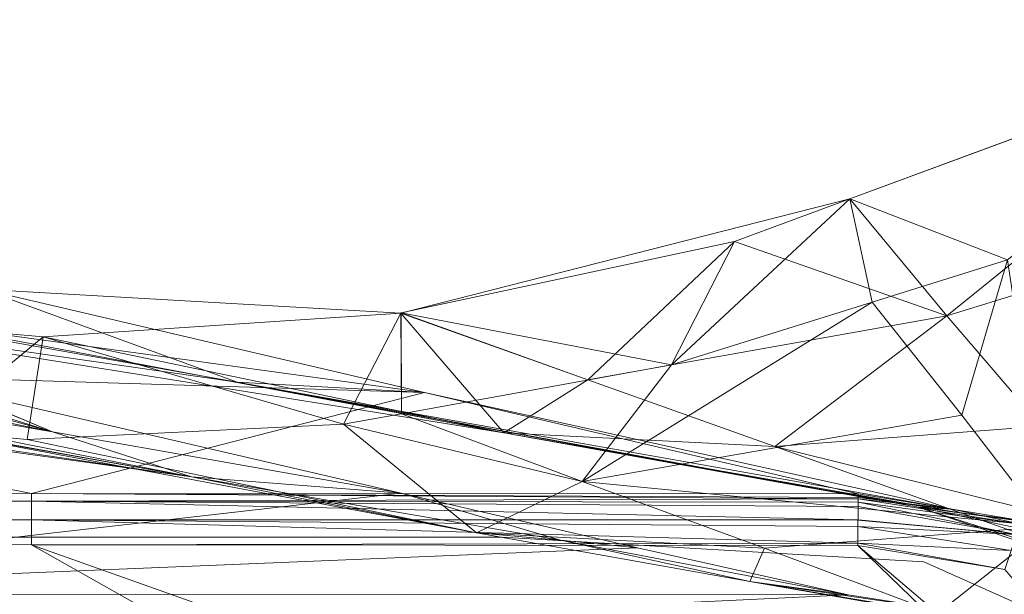
# Model space of a CAD drawing. Units: metres. Extents: x -0.184 to 0.173, y -0.06 to 0.144.
# Drawn here: x 0.072 to 0.11, y 0.115 to 0.138 of the extents above; entities that cross this region are included whole.
import ezdxf

# ---------------------------------------------------------------- set-up
doc = ezdxf.new("R2010")
doc.units = ezdxf.units.M
doc.header["$MEASUREMENT"] = 0
doc.layers.add('Mobilier 2D', color=7, linetype='Continuous')
doc.layers.add('Mobilier 3D', color=7, linetype='Continuous')

# ---------------------------------------------------------------- blocks, each defined once
blk = doc.blocks.new('origamigm')
at = {"layer": 'Mobilier 2D', "color": 202, "linetype": 'Continuous', "lineweight": 0}
for p, q in [((0.123177, 0.137837), (0.104349, 0.130867)), ((0.104349, 0.130867), (0.086903, 0.12643)), ((0.086903, 0.12643), (0.070649, 0.127361)), ((0.090812, 0.117716), (-0.099147, 0.117716)), ((0.107225, 0.116751), (0.090812, 0.117716)), ((0.116397, 0.112648), (0.107225, 0.116751))]:
    blk.add_line(p, q, dxfattribs=at)
at = {"layer": 'Mobilier 3D', "color": 34, "linetype": 'Continuous', "lineweight": 0}
mesh = blk.add_polyface(dxfattribs=at)
corners = [(0.104349, 0.130867, 0.4), (0.110468, 0.128496, 0.4), (0.121651, 0.137272, 0.4)]
mesh.append_faces([[corners[k] for k in face] for face in [(0, 1, 2)]], dxfattribs={"color": 34})
mesh = blk.add_polyface(dxfattribs=at)
corners = [(0.108118, 0.126324, 0.3), (0.104349, 0.130867, 0.4), (0.121651, 0.137272, 0.4)]
mesh.append_faces([[corners[k] for k in face] for face in [(0, 1, 2)]], dxfattribs={"color": 34})
mesh = blk.add_polyface(dxfattribs=at)
corners = [(0.108118, 0.126324, 0.3), (0.121651, 0.137272, 0.4), (0.121677, 0.130509, 0.3)]
mesh.append_faces([[corners[k] for k in face] for face in [(0, 1, 2)]], dxfattribs={"color": 34})
mesh = blk.add_polyface(dxfattribs=at)
corners = [(0.099871, 0.12921, 0.4), (0.097424, 0.12442, 0.4), (0.104349, 0.130867, 0.4)]
mesh.append_faces([[corners[k] for k in face] for face in [(0, 1, 2)]], dxfattribs={"color": 34})
mesh = blk.add_polyface(dxfattribs=at)
corners = [(0.097424, 0.12442, 0.4), (0.105211, 0.126853, 0.4), (0.104349, 0.130867, 0.4)]
mesh.append_faces([[corners[k] for k in face] for face in [(0, 1, 2)]], dxfattribs={"color": 34})
mesh = blk.add_polyface(dxfattribs=at)
corners = [(0.099871, 0.12921, 0.4), (0.104349, 0.130867, 0.4), (0.108118, 0.126324, 0.3)]
mesh.append_faces([[corners[k] for k in face] for face in [(0, 1, 2)]], dxfattribs={"color": 34})
mesh = blk.add_polyface(dxfattribs=at)
corners = [(0.104349, 0.130867, 0.4), (0.105211, 0.126853, 0.4), (0.110468, 0.128496, 0.4)]
mesh.append_faces([[corners[k] for k in face] for face in [(0, 1, 2)]], dxfattribs={"color": 34})
mesh = blk.add_polyface(dxfattribs=at)
corners = [(0.111793, 0.122036, 0.2), (0.108118, 0.126324, 0.3), (0.121677, 0.130509, 0.3)]
mesh.append_faces([[corners[k] for k in face] for face in [(0, 1, 2)]], dxfattribs={"color": 34})
mesh = blk.add_polyface(dxfattribs=at)
corners = [(0.087824, 0.12334, 0.1), (0.046263, 0.124614, 0.1), (0.040027, 0.12991, 0.2)]
mesh.append_faces([[corners[k] for k in face] for face in [(0, 1, 2)]], dxfattribs={"color": 34})
mesh = blk.add_polyface(dxfattribs=at)
corners = [(0.087824, 0.12334, 0.1), (0.040027, 0.12991, 0.2), (0.070649, 0.127361, 0.2)]
mesh.append_faces([[corners[k] for k in face] for face in [(0, 1, 2)]], dxfattribs={"color": 34})
mesh = blk.add_polyface(dxfattribs=at)
corners = [(0.086917, 0.126433, 0.4), (0.097424, 0.12442, 0.4), (0.099871, 0.12921, 0.4)]
mesh.append_faces([[corners[k] for k in face] for face in [(0, 1, 2)]], dxfattribs={"color": 34})
mesh = blk.add_polyface(dxfattribs=at)
corners = [(0.099871, 0.12921, 0.4), (0.094174, 0.123838, 0.3), (0.086917, 0.126433, 0.4)]
mesh.append_faces([[corners[k] for k in face] for face in [(0, 1, 2)]], dxfattribs={"color": 34})
mesh = blk.add_polyface(dxfattribs=at)
corners = [(0.108118, 0.126324, 0.3), (0.094174, 0.123838, 0.3), (0.099871, 0.12921, 0.4)]
mesh.append_faces([[corners[k] for k in face] for face in [(0, 1, 2)]], dxfattribs={"color": 34})
mesh = blk.add_polyface(dxfattribs=at)
corners = [(0.060876, 0.126585, 0.4), (0.080548, 0.123746, 0.2), (0.052515, 0.128737, 0.4)]
mesh.append_faces([[corners[k] for k in face] for face in [(0, 1, 2)]], dxfattribs={"color": 34})
mesh = blk.add_polyface(dxfattribs=at)
corners = [(0.052515, 0.128737, 0.4), (0.080548, 0.123746, 0.2), (0.070649, 0.127361, 0.2)]
mesh.append_faces([[corners[k] for k in face] for face in [(0, 1, 2)]], dxfattribs={"color": 34})
mesh = blk.add_polyface(dxfattribs=at)
corners = [(0.041982, 0.128287, 0.4), (0.051593, 0.127753, 0.302225), (0.073376, 0.121815, 0.201793)]
mesh.append_faces([[corners[k] for k in face] for face in [(0, 1, 2)]], dxfattribs={"color": 34})
mesh = blk.add_polyface(dxfattribs=at)
corners = [(0.041982, 0.128287, 0.4), (0.073376, 0.121815, 0.201793), (0.045472, 0.12663, 0.4)]
mesh.append_faces([[corners[k] for k in face] for face in [(0, 1, 2)]], dxfattribs={"color": 34})
mesh = blk.add_polyface(dxfattribs=at)
corners = [(0.110468, 0.128496, 0.4), (0.105211, 0.126853, 0.4), (0.108699, 0.122465, 0.302444)]
mesh.append_faces([[corners[k] for k in face] for face in [(0, 1, 2)]], dxfattribs={"color": 34})
mesh = blk.add_polyface(dxfattribs=at)
corners = [(0.112027, 0.118125, 0.202085), (0.110468, 0.128496, 0.4), (0.108699, 0.122465, 0.302444)]
mesh.append_faces([[corners[k] for k in face] for face in [(0, 1, 2)]], dxfattribs={"color": 34})
mesh = blk.add_polyface(dxfattribs=at)
corners = [(0.051593, 0.127753, 0.302225), (0.063625, 0.12484, 0.234282), (0.073376, 0.121815, 0.201793)]
mesh.append_faces([[corners[k] for k in face] for face in [(0, 1, 2)]], dxfattribs={"color": 34})
mesh = blk.add_polyface(dxfattribs=at)
corners = [(0.087824, 0.12334, 0.1), (0.070649, 0.127361, 0.2), (0.080548, 0.123746, 0.2)]
mesh.append_faces([[corners[k] for k in face] for face in [(0, 1, 2)]], dxfattribs={"color": 34})
mesh = blk.add_polyface(dxfattribs=at)
corners = [(0.045472, 0.12663, 0.4), (0.073376, 0.121815, 0.201793), (0.078775, 0.120058, 0.201838)]
mesh.append_faces([[corners[k] for k in face] for face in [(0, 1, 2)]], dxfattribs={"color": 34})
mesh = blk.add_polyface(dxfattribs=at)
corners = [(0.078775, 0.120058, 0.201838), (0.050655, 0.125105, 0.4), (0.045472, 0.12663, 0.4)]
mesh.append_faces([[corners[k] for k in face] for face in [(0, 1, 2)]], dxfattribs={"color": 34})
mesh = blk.add_polyface(dxfattribs=at)
corners = [(0.105211, 0.126853, 0.4), (0.097424, 0.12442, 0.4), (0.093955, 0.119875, 0.302372)]
mesh.append_faces([[corners[k] for k in face] for face in [(0, 1, 2)]], dxfattribs={"color": 34})
mesh = blk.add_polyface(dxfattribs=at)
corners = [(0.108699, 0.122465, 0.302444), (0.105211, 0.126853, 0.4), (0.093955, 0.119875, 0.302372)]
mesh.append_faces([[corners[k] for k in face] for face in [(0, 1, 2)]], dxfattribs={"color": 34})
mesh = blk.add_polyface(dxfattribs=at)
corners = [(0.09091, 0.121769, 0.2), (0.080548, 0.123746, 0.2), (0.060876, 0.126585, 0.4)]
mesh.append_faces([[corners[k] for k in face] for face in [(0, 1, 2)]], dxfattribs={"color": 34})
mesh = blk.add_polyface(dxfattribs=at)
corners = [(0.09091, 0.121769, 0.2), (0.060876, 0.126585, 0.4), (0.069476, 0.125816, 0.4)]
mesh.append_faces([[corners[k] for k in face] for face in [(0, 1, 2)]], dxfattribs={"color": 34})
mesh = blk.add_polyface(dxfattribs=at)
corners = [(0.073016, 0.125499, 0.4), (0.084683, 0.122105, 0.4), (0.086903, 0.12643, 0.4)]
mesh.append_faces([[corners[k] for k in face] for face in [(0, 1, 2)]], dxfattribs={"color": 34})
mesh = blk.add_polyface(dxfattribs=at)
corners = [(0.09091, 0.121769, 0.2), (0.073016, 0.125499, 0.4), (0.086903, 0.12643, 0.4)]
mesh.append_faces([[corners[k] for k in face] for face in [(0, 1, 2)]], dxfattribs={"color": 34})
mesh = blk.add_polyface(dxfattribs=at)
corners = [(0.086903, 0.12643, 0.4), (0.084683, 0.122105, 0.4), (0.086929, 0.122513, 0.4)]
mesh.append_faces([[corners[k] for k in face] for face in [(0, 1, 2)]], dxfattribs={"color": 34})
mesh = blk.add_polyface(dxfattribs=at)
corners = [(0.086903, 0.12643, 0.4), (0.086929, 0.122513, 0.4), (0.086917, 0.126433, 0.4)]
mesh.append_faces([[corners[k] for k in face] for face in [(0, 1, 2)]], dxfattribs={"color": 34})
mesh = blk.add_polyface(dxfattribs=at)
corners = [(0.094174, 0.123838, 0.3), (0.086903, 0.12643, 0.4), (0.086917, 0.126433, 0.4)]
mesh.append_faces([[corners[k] for k in face] for face in [(0, 1, 2)]], dxfattribs={"color": 34})
mesh = blk.add_polyface(dxfattribs=at)
corners = [(0.094174, 0.123838, 0.3), (0.09091, 0.121769, 0.2), (0.086903, 0.12643, 0.4)]
mesh.append_faces([[corners[k] for k in face] for face in [(0, 1, 2)]], dxfattribs={"color": 34})
mesh = blk.add_polyface(dxfattribs=at)
corners = [(0.086917, 0.126433, 0.4), (0.086929, 0.122513, 0.4), (0.097424, 0.12442, 0.4)]
mesh.append_faces([[corners[k] for k in face] for face in [(0, 1, 2)]], dxfattribs={"color": 34})
mesh = blk.add_polyface(dxfattribs=at)
corners = [(0.108118, 0.126324, 0.3), (0.101431, 0.121245, 0.2), (0.094174, 0.123838, 0.3)]
mesh.append_faces([[corners[k] for k in face] for face in [(0, 1, 2)]], dxfattribs={"color": 34})
mesh = blk.add_polyface(dxfattribs=at)
corners = [(0.111793, 0.122036, 0.2), (0.101431, 0.121245, 0.2), (0.108118, 0.126324, 0.3)]
mesh.append_faces([[corners[k] for k in face] for face in [(0, 1, 2)]], dxfattribs={"color": 34})
mesh = blk.add_polyface(dxfattribs=at)
corners = [(0.069476, 0.125816, 0.4), (0.068599, 0.121857, 0.4), (0.073016, 0.125499, 0.4)]
mesh.append_faces([[corners[k] for k in face] for face in [(0, 1, 2)]], dxfattribs={"color": 34})
mesh = blk.add_polyface(dxfattribs=at)
corners = [(0.068599, 0.121857, 0.4), (0.072395, 0.121508, 0.4), (0.073016, 0.125499, 0.4)]
mesh.append_faces([[corners[k] for k in face] for face in [(0, 1, 2)]], dxfattribs={"color": 34})
mesh = blk.add_polyface(dxfattribs=at)
corners = [(0.069476, 0.125816, 0.4), (0.073016, 0.125499, 0.4), (0.09091, 0.121769, 0.2)]
mesh.append_faces([[corners[k] for k in face] for face in [(0, 1, 2)]], dxfattribs={"color": 34})
mesh = blk.add_polyface(dxfattribs=at)
corners = [(0.073016, 0.125499, 0.4), (0.072395, 0.121508, 0.4), (0.084683, 0.122105, 0.4)]
mesh.append_faces([[corners[k] for k in face] for face in [(0, 1, 2)]], dxfattribs={"color": 34})
mesh = blk.add_polyface(dxfattribs=at)
corners = [(0.078775, 0.120058, 0.201838), (0.056849, 0.123282, 0.4), (0.050655, 0.125105, 0.4)]
mesh.append_faces([[corners[k] for k in face] for face in [(0, 1, 2)]], dxfattribs={"color": 34})
mesh = blk.add_polyface(dxfattribs=at)
corners = [(0.073376, 0.121815, 0.201793), (0.063625, 0.12484, 0.234282), (0.069276, 0.123528, 0.202081)]
mesh.append_faces([[corners[k] for k in face] for face in [(0, 1, 2)]], dxfattribs={"color": 34})
mesh = blk.add_polyface(dxfattribs=at)
corners = [(0.000088, 0.119434, 0.001877), (0.046263, 0.124614, 0.1), (0.072556, 0.11941, 0.001904)]
mesh.append_faces([[corners[k] for k in face] for face in [(0, 1, 2)]], dxfattribs={"color": 34})
mesh = blk.add_polyface(dxfattribs=at)
corners = [(0.072556, 0.11941, 0.001904), (0.046263, 0.124614, 0.1), (0.087824, 0.12334, 0.1)]
mesh.append_faces([[corners[k] for k in face] for face in [(0, 1, 2)]], dxfattribs={"color": 34})
mesh = blk.add_polyface(dxfattribs=at)
corners = [(0.093955, 0.119875, 0.302372), (0.097424, 0.12442, 0.4), (0.086929, 0.122513, 0.4)]
mesh.append_faces([[corners[k] for k in face] for face in [(0, 1, 2)]], dxfattribs={"color": 34})
mesh = blk.add_polyface(dxfattribs=at)
corners = [(0.087824, 0.12334, 0.1), (0.080548, 0.123746, 0.2), (0.108322, 0.118799, 0.001988)]
mesh.append_faces([[corners[k] for k in face] for face in [(0, 1, 2)]], dxfattribs={"color": 34})
mesh = blk.add_polyface(dxfattribs=at)
corners = [(0.108322, 0.118799, 0.001988), (0.080548, 0.123746, 0.2), (0.106999, 0.118878, 0.05)]
mesh.append_faces([[corners[k] for k in face] for face in [(0, 1, 2)]], dxfattribs={"color": 34})
mesh = blk.add_polyface(dxfattribs=at)
corners = [(0.101636, 0.119841, 0.1), (0.106999, 0.118878, 0.05), (0.080548, 0.123746, 0.2)]
mesh.append_faces([[corners[k] for k in face] for face in [(0, 1, 2)]], dxfattribs={"color": 34})
mesh = blk.add_polyface(dxfattribs=at)
corners = [(0.101636, 0.119841, 0.1), (0.080548, 0.123746, 0.2), (0.09091, 0.121769, 0.2)]
mesh.append_faces([[corners[k] for k in face] for face in [(0, 1, 2)]], dxfattribs={"color": 34})
mesh = blk.add_polyface(dxfattribs=at)
corners = [(0.101431, 0.121245, 0.2), (0.09091, 0.121769, 0.2), (0.094174, 0.123838, 0.3)]
mesh.append_faces([[corners[k] for k in face] for face in [(0, 1, 2)]], dxfattribs={"color": 34})
mesh = blk.add_polyface(dxfattribs=at)
corners = [(0.052675, 0.115511, 0.004), (0.086924, 0.119431, 0.101506), (0.069331, 0.123515, 0.201767)]
mesh.append_faces([[corners[k] for k in face] for face in [(0, 1, 2)]], dxfattribs={"color": 34})
mesh = blk.add_polyface(dxfattribs=at)
corners = [(0.060372, 0.122614, 0.4), (0.056849, 0.123282, 0.4), (0.078775, 0.120058, 0.201838)]
mesh.append_faces([[corners[k] for k in face] for face in [(0, 1, 2)]], dxfattribs={"color": 34})
mesh = blk.add_polyface(dxfattribs=at)
corners = [(0.069276, 0.123528, 0.202081), (0.069331, 0.123515, 0.201767), (0.073376, 0.121815, 0.201793)]
mesh.append_faces([[corners[k] for k in face] for face in [(0, 1, 2)]], dxfattribs={"color": 34})
mesh = blk.add_polyface(dxfattribs=at)
corners = [(0.073376, 0.121815, 0.201793), (0.069331, 0.123515, 0.201767), (0.086924, 0.119431, 0.101506)]
mesh.append_faces([[corners[k] for k in face] for face in [(0, 1, 2)]], dxfattribs={"color": 34})
mesh = blk.add_polyface(dxfattribs=at)
corners = [(0.087824, 0.12334, 0.1), (0.10467, 0.119395, 0.00192), (0.072556, 0.11941, 0.001904)]
mesh.append_faces([[corners[k] for k in face] for face in [(0, 1, 2)]], dxfattribs={"color": 34})
mesh = blk.add_polyface(dxfattribs=at)
corners = [(0.10467, 0.119395, 0.001924), (0.10467, 0.119395, 0.00192), (0.087824, 0.12334, 0.1)]
mesh.append_faces([[corners[k] for k in face] for face in [(0, 1, 2)]], dxfattribs={"color": 34})
mesh = blk.add_polyface(dxfattribs=at)
corners = [(0.108322, 0.118799, 0.001988), (0.10467, 0.119395, 0.001924), (0.087824, 0.12334, 0.1)]
mesh.append_faces([[corners[k] for k in face] for face in [(0, 1, 2)]], dxfattribs={"color": 34})
mesh = blk.add_polyface(dxfattribs=at)
corners = [(0.078775, 0.120058, 0.201838), (0.068599, 0.121857, 0.4), (0.060372, 0.122614, 0.4)]
mesh.append_faces([[corners[k] for k in face] for face in [(0, 1, 2)]], dxfattribs={"color": 34})
mesh = blk.add_polyface(dxfattribs=at)
corners = [(0.093955, 0.119875, 0.302372), (0.086929, 0.122513, 0.4), (0.084683, 0.122105, 0.4)]
mesh.append_faces([[corners[k] for k in face] for face in [(0, 1, 2)]], dxfattribs={"color": 34})
mesh = blk.add_polyface(dxfattribs=at)
corners = [(0.108699, 0.122465, 0.302444), (0.093955, 0.119875, 0.302372), (0.112027, 0.118125, 0.202085)]
mesh.append_faces([[corners[k] for k in face] for face in [(0, 1, 2)]], dxfattribs={"color": 34})
mesh = blk.add_polyface(dxfattribs=at)
corners = [(0.089846, 0.117879, 0.201921), (0.084683, 0.122105, 0.4), (0.072395, 0.121508, 0.4)]
mesh.append_faces([[corners[k] for k in face] for face in [(0, 1, 2)]], dxfattribs={"color": 34})
mesh = blk.add_polyface(dxfattribs=at)
corners = [(0.093955, 0.119875, 0.302372), (0.084683, 0.122105, 0.4), (0.089846, 0.117879, 0.201921)]
mesh.append_faces([[corners[k] for k in face] for face in [(0, 1, 2)]], dxfattribs={"color": 34})
mesh = blk.add_polyface(dxfattribs=at)
corners = [(0.111793, 0.122036, 0.2), (0.115467, 0.117748, 0.1), (0.101431, 0.121245, 0.2)]
mesh.append_faces([[corners[k] for k in face] for face in [(0, 1, 2)]], dxfattribs={"color": 34})
mesh = blk.add_polyface(dxfattribs=at)
corners = [(0.089846, 0.117879, 0.201921), (0.068599, 0.121857, 0.4), (0.078775, 0.120058, 0.201838)]
mesh.append_faces([[corners[k] for k in face] for face in [(0, 1, 2)]], dxfattribs={"color": 34})
mesh = blk.add_polyface(dxfattribs=at)
corners = [(0.089846, 0.117879, 0.201921), (0.072395, 0.121508, 0.4), (0.068599, 0.121857, 0.4)]
mesh.append_faces([[corners[k] for k in face] for face in [(0, 1, 2)]], dxfattribs={"color": 34})
mesh = blk.add_polyface(dxfattribs=at)
corners = [(0.073376, 0.121815, 0.201793), (0.086924, 0.119431, 0.101506), (0.078775, 0.120058, 0.201838)]
mesh.append_faces([[corners[k] for k in face] for face in [(0, 1, 2)]], dxfattribs={"color": 34})
mesh = blk.add_polyface(dxfattribs=at)
corners = [(0.108687, 0.118651, 0.1), (0.101636, 0.119841, 0.1), (0.09091, 0.121769, 0.2)]
mesh.append_faces([[corners[k] for k in face] for face in [(0, 1, 2)]], dxfattribs={"color": 34})
mesh = blk.add_polyface(dxfattribs=at)
corners = [(0.101431, 0.121245, 0.2), (0.108687, 0.118651, 0.1), (0.09091, 0.121769, 0.2)]
mesh.append_faces([[corners[k] for k in face] for face in [(0, 1, 2)]], dxfattribs={"color": 34})
mesh = blk.add_polyface(dxfattribs=at)
corners = [(0.115467, 0.117748, 0.1), (0.108687, 0.118651, 0.1), (0.101431, 0.121245, 0.2)]
mesh.append_faces([[corners[k] for k in face] for face in [(0, 1, 2)]], dxfattribs={"color": 34})
mesh = blk.add_polyface(dxfattribs=at)
corners = [(0.078775, 0.120058, 0.201838), (0.086924, 0.119431, 0.101506), (0.093104, 0.117598, 0.101506)]
mesh.append_faces([[corners[k] for k in face] for face in [(0, 1, 2)]], dxfattribs={"color": 34})
mesh = blk.add_polyface(dxfattribs=at)
corners = [(0.078775, 0.120058, 0.201838), (0.093104, 0.117598, 0.101506), (0.089846, 0.117879, 0.201921)]
mesh.append_faces([[corners[k] for k in face] for face in [(0, 1, 2)]], dxfattribs={"color": 34})
mesh = blk.add_polyface(dxfattribs=at)
corners = [(0.089846, 0.117879, 0.201921), (0.101026, 0.117291, 0.202003), (0.093955, 0.119875, 0.302372)]
mesh.append_faces([[corners[k] for k in face] for face in [(0, 1, 2)]], dxfattribs={"color": 34})
mesh = blk.add_polyface(dxfattribs=at)
corners = [(0.112027, 0.118125, 0.202085), (0.093955, 0.119875, 0.302372), (0.101026, 0.117291, 0.202003)]
mesh.append_faces([[corners[k] for k in face] for face in [(0, 1, 2)]], dxfattribs={"color": 34})
mesh = blk.add_polyface(dxfattribs=at)
corners = [(0.108687, 0.118651, 0.1), (0.106999, 0.118878, 0.05), (0.101636, 0.119841, 0.1)]
mesh.append_faces([[corners[k] for k in face] for face in [(0, 1, 2)]], dxfattribs={"color": 34})
mesh = blk.add_polyface(dxfattribs=at)
corners = [(0.000088, 0.119434, 0.001877), (0.072556, 0.119111, 0.000945), (0, 0.119127, 0.00093)]
mesh.append_faces([[corners[k] for k in face] for face in [(0, 1, 2)]], dxfattribs={"color": 34})
mesh = blk.add_polyface(dxfattribs=at)
corners = [(0.072556, 0.11941, 0.001904), (0.072556, 0.119111, 0.000945), (0.000088, 0.119434, 0.001877)]
mesh.append_faces([[corners[k] for k in face] for face in [(0, 1, 2)]], dxfattribs={"color": 34})
mesh = blk.add_polyface(dxfattribs=at)
corners = [(0.052675, 0.115511, 0.004), (0.096105, 0.117299, 0.049185), (0.086924, 0.119431, 0.101506)]
mesh.append_faces([[corners[k] for k in face] for face in [(0, 1, 2)]], dxfattribs={"color": 34})
mesh = blk.add_polyface(dxfattribs=at)
corners = [(0.072556, 0.11941, 0.001904), (0.10467, 0.119395, 0.00192), (0.104669, 0.119256, 0.001263)]
mesh.append_faces([[corners[k] for k in face] for face in [(0, 1, 2)]], dxfattribs={"color": 34})
mesh = blk.add_polyface(dxfattribs=at)
corners = [(0.104669, 0.119256, 0.001263), (0.104669, 0.119211, 0.001189), (0.072556, 0.11941, 0.001904)]
mesh.append_faces([[corners[k] for k in face] for face in [(0, 1, 2)]], dxfattribs={"color": 34})
mesh = blk.add_polyface(dxfattribs=at)
corners = [(0.072556, 0.11941, 0.001904), (0.104669, 0.119211, 0.001189), (0.072556, 0.119111, 0.000945)]
mesh.append_faces([[corners[k] for k in face] for face in [(0, 1, 2)]], dxfattribs={"color": 34})
mesh = blk.add_polyface(dxfattribs=at)
corners = [(0.096105, 0.117299, 0.049185), (0.093104, 0.117598, 0.101506), (0.086924, 0.119431, 0.101506)]
mesh.append_faces([[corners[k] for k in face] for face in [(0, 1, 2)]], dxfattribs={"color": 34})
mesh = blk.add_polyface(dxfattribs=at)
corners = [(0.108322, 0.118799, 0.001988), (0.104669, 0.119256, 0.001263), (0.10467, 0.119395, 0.00192)]
mesh.append_faces([[corners[k] for k in face] for face in [(0, 1, 2)]], dxfattribs={"color": 34})
mesh = blk.add_polyface(dxfattribs=at)
corners = [(0.10467, 0.119395, 0.00192), (0.10467, 0.119395, 0.001924), (0.108322, 0.118799, 0.001988)]
mesh.append_faces([[corners[k] for k in face] for face in [(0, 1, 2)]], dxfattribs={"color": 34})
mesh = blk.add_polyface(dxfattribs=at)
corners = [(0.072556, 0.119111, 0.000945), (0, 0.118402, 0.000248), (0, 0.119127, 0.00093)]
mesh.append_faces([[corners[k] for k in face] for face in [(0, 1, 2)]], dxfattribs={"color": 34})
mesh = blk.add_polyface(dxfattribs=at)
corners = [(0.072556, 0.119111, 0.000945), (0.072556, 0.118384, 0.000252), (0, 0.118402, 0.000248)]
mesh.append_faces([[corners[k] for k in face] for face in [(0, 1, 2)]], dxfattribs={"color": 34})
mesh = blk.add_polyface(dxfattribs=at)
corners = [(0.104669, 0.119211, 0.001189), (0.104668, 0.119077, 0.000969), (0.072556, 0.119111, 0.000945)]
mesh.append_faces([[corners[k] for k in face] for face in [(0, 1, 2)]], dxfattribs={"color": 34})
mesh = blk.add_polyface(dxfattribs=at)
corners = [(0.072556, 0.119111, 0.000945), (0.104668, 0.119077, 0.000969), (0.104667, 0.118907, 0.000689)]
mesh.append_faces([[corners[k] for k in face] for face in [(0, 1, 2)]], dxfattribs={"color": 34})
mesh = blk.add_polyface(dxfattribs=at)
corners = [(0.072556, 0.119111, 0.000945), (0.104667, 0.118907, 0.000689), (0.104664, 0.118388, 0.000263)]
mesh.append_faces([[corners[k] for k in face] for face in [(0, 1, 2)]], dxfattribs={"color": 34})
mesh = blk.add_polyface(dxfattribs=at)
corners = [(0.104664, 0.118388, 0.000263), (0.072556, 0.118384, 0.000252), (0.072556, 0.119111, 0.000945)]
mesh.append_faces([[corners[k] for k in face] for face in [(0, 1, 2)]], dxfattribs={"color": 34})
mesh = blk.add_polyface(dxfattribs=at)
corners = [(0.110808, 0.117819, 0.000598), (0.104667, 0.118907, 0.000689), (0.104668, 0.119077, 0.000969)]
mesh.append_faces([[corners[k] for k in face] for face in [(0, 1, 2)]], dxfattribs={"color": 34})
mesh = blk.add_polyface(dxfattribs=at)
corners = [(0.110941, 0.118229, 0.001259), (0.104668, 0.119077, 0.000969), (0.104669, 0.119211, 0.001189)]
mesh.append_faces([[corners[k] for k in face] for face in [(0, 1, 2)]], dxfattribs={"color": 34})
mesh = blk.add_polyface(dxfattribs=at)
corners = [(0.110808, 0.117819, 0.000598), (0.104668, 0.119077, 0.000969), (0.110941, 0.118229, 0.001259)]
mesh.append_faces([[corners[k] for k in face] for face in [(0, 1, 2)]], dxfattribs={"color": 34})
mesh = blk.add_polyface(dxfattribs=at)
corners = [(0.108322, 0.118799, 0.001988), (0.104669, 0.119211, 0.001189), (0.104669, 0.119256, 0.001263)]
mesh.append_faces([[corners[k] for k in face] for face in [(0, 1, 2)]], dxfattribs={"color": 34})
mesh = blk.add_polyface(dxfattribs=at)
corners = [(0.110941, 0.118229, 0.001259), (0.104669, 0.119211, 0.001189), (0.108322, 0.118799, 0.001988)]
mesh.append_faces([[corners[k] for k in face] for face in [(0, 1, 2)]], dxfattribs={"color": 34})
mesh = blk.add_polyface(dxfattribs=at)
corners = [(0.110808, 0.117819, 0.000598), (0.104664, 0.118388, 0.000263), (0.104667, 0.118907, 0.000689)]
mesh.append_faces([[corners[k] for k in face] for face in [(0, 1, 2)]], dxfattribs={"color": 34})
mesh = blk.add_polyface(dxfattribs=at)
corners = [(0.108322, 0.118799, 0.001988), (0.106999, 0.118878, 0.05), (0.110984, 0.118364, 0.002035)]
mesh.append_faces([[corners[k] for k in face] for face in [(0, 1, 2)]], dxfattribs={"color": 34})
mesh = blk.add_polyface(dxfattribs=at)
corners = [(0.117305, 0.115604, 0.05), (0.116502, 0.115644, 0.002027), (0.106999, 0.118878, 0.05)]
mesh.append_faces([[corners[k] for k in face] for face in [(0, 1, 2)]], dxfattribs={"color": 34})
mesh = blk.add_polyface(dxfattribs=at)
corners = [(0.106999, 0.118878, 0.05), (0.116502, 0.115644, 0.002027), (0.11208, 0.117824, 0.002034)]
mesh.append_faces([[corners[k] for k in face] for face in [(0, 1, 2)]], dxfattribs={"color": 34})
mesh = blk.add_polyface(dxfattribs=at)
corners = [(0.106999, 0.118878, 0.05), (0.11208, 0.117824, 0.002034), (0.110984, 0.118364, 0.002035)]
mesh.append_faces([[corners[k] for k in face] for face in [(0, 1, 2)]], dxfattribs={"color": 34})
mesh = blk.add_polyface(dxfattribs=at)
corners = [(0.108687, 0.118651, 0.1), (0.117305, 0.115604, 0.05), (0.106999, 0.118878, 0.05)]
mesh.append_faces([[corners[k] for k in face] for face in [(0, 1, 2)]], dxfattribs={"color": 34})
mesh = blk.add_polyface(dxfattribs=at)
corners = [(0.108322, 0.118799, 0.001988), (0.110984, 0.118364, 0.002035), (0.110941, 0.118229, 0.001259)]
mesh.append_faces([[corners[k] for k in face] for face in [(0, 1, 2)]], dxfattribs={"color": 34})
mesh = blk.add_polyface(dxfattribs=at)
corners = [(0.115467, 0.117748, 0.1), (0.117305, 0.115604, 0.05), (0.108687, 0.118651, 0.1)]
mesh.append_faces([[corners[k] for k in face] for face in [(0, 1, 2)]], dxfattribs={"color": 34})
mesh = blk.add_polyface(dxfattribs=at)
corners = [(0.072556, 0.118384, 0.000252), (0, 0.117438), (0, 0.118402, 0.000248)]
mesh.append_faces([[corners[k] for k in face] for face in [(0, 1, 2)]], dxfattribs={"color": 34})
mesh = blk.add_polyface(dxfattribs=at)
corners = [(0.072556, 0.118384, 0.000252), (0.072556, 0.117412), (0, 0.117438)]
mesh.append_faces([[corners[k] for k in face] for face in [(0, 1, 2)]], dxfattribs={"color": 34})
mesh = blk.add_polyface(dxfattribs=at)
corners = [(0.104664, 0.118388, 0.000263), (0.104663, 0.118372, 0.000258), (0.072556, 0.118384, 0.000252)]
mesh.append_faces([[corners[k] for k in face] for face in [(0, 1, 2)]], dxfattribs={"color": 34})
mesh = blk.add_polyface(dxfattribs=at)
corners = [(0.072556, 0.118384, 0.000252), (0.104663, 0.118372, 0.000258), (0.104662, 0.118132, 0.000189)]
mesh.append_faces([[corners[k] for k in face] for face in [(0, 1, 2)]], dxfattribs={"color": 34})
mesh = blk.add_polyface(dxfattribs=at)
corners = [(0.072556, 0.118384, 0.000252), (0.104662, 0.118132, 0.000189), (0.104658, 0.117478, 0.000002)]
mesh.append_faces([[corners[k] for k in face] for face in [(0, 1, 2)]], dxfattribs={"color": 34})
mesh = blk.add_polyface(dxfattribs=at)
corners = [(0.104658, 0.117478, 0.000002), (0.072556, 0.117412), (0.072556, 0.118384, 0.000252)]
mesh.append_faces([[corners[k] for k in face] for face in [(0, 1, 2)]], dxfattribs={"color": 34})
mesh = blk.add_polyface(dxfattribs=at)
corners = [(0.104663, 0.118372, 0.000258), (0.110808, 0.117819, 0.000598), (0.104662, 0.118132, 0.000189)]
mesh.append_faces([[corners[k] for k in face] for face in [(0, 1, 2)]], dxfattribs={"color": 34})
mesh = blk.add_polyface(dxfattribs=at)
corners = [(0.104663, 0.118372, 0.000258), (0.104664, 0.118388, 0.000263), (0.110808, 0.117819, 0.000598)]
mesh.append_faces([[corners[k] for k in face] for face in [(0, 1, 2)]], dxfattribs={"color": 34})
mesh = blk.add_polyface(dxfattribs=at)
corners = [(0.089846, 0.117879, 0.201921), (0.093104, 0.117598, 0.101506), (0.100468, 0.11599, 0.101545)]
mesh.append_faces([[corners[k] for k in face] for face in [(0, 1, 2)]], dxfattribs={"color": 34})
mesh = blk.add_polyface(dxfattribs=at)
corners = [(0.089846, 0.117879, 0.201921), (0.100468, 0.11599, 0.101545), (0.101026, 0.117291, 0.202003)]
mesh.append_faces([[corners[k] for k in face] for face in [(0, 1, 2)]], dxfattribs={"color": 34})
mesh = blk.add_polyface(dxfattribs=at)
corners = [(0.112027, 0.118125, 0.202085), (0.101026, 0.117291, 0.202003), (0.107781, 0.114766, 0.101609)]
mesh.append_faces([[corners[k] for k in face] for face in [(0, 1, 2)]], dxfattribs={"color": 34})
mesh = blk.add_polyface(dxfattribs=at)
corners = [(0.104662, 0.118132, 0.000189), (0.110608, 0.117198, 0.000156), (0.104658, 0.117478, 0.000002)]
mesh.append_faces([[corners[k] for k in face] for face in [(0, 1, 2)]], dxfattribs={"color": 34})
mesh = blk.add_polyface(dxfattribs=at)
corners = [(0.104662, 0.118132, 0.000189), (0.110808, 0.117819, 0.000598), (0.110608, 0.117198, 0.000156)]
mesh.append_faces([[corners[k] for k in face] for face in [(0, 1, 2)]], dxfattribs={"color": 34})
mesh = blk.add_polyface(dxfattribs=at)
corners = [(0.107781, 0.114766, 0.101609), (0.114813, 0.113859, 0.101702), (0.112027, 0.118125, 0.202085)]
mesh.append_faces([[corners[k] for k in face] for face in [(0, 1, 2)]], dxfattribs={"color": 34})
mesh = blk.add_polyface(dxfattribs=at)
corners = [(-0.123122, 0.075212), (0, 0.117438), (0.123206, 0.088802)]
mesh.append_faces([[corners[k] for k in face] for face in [(0, 1, 2)]], dxfattribs={"color": 34})
mesh = blk.add_polyface(dxfattribs=at)
corners = [(0.123206, 0.088802), (0, 0.117438), (0.072556, 0.117412)]
mesh.append_faces([[corners[k] for k in face] for face in [(0, 1, 2)]], dxfattribs={"color": 34})
mesh = blk.add_polyface(dxfattribs=at)
corners = [(0.104658, 0.117478, 0.000002), (0.104657, 0.117397), (0.072556, 0.117412)]
mesh.append_faces([[corners[k] for k in face] for face in [(0, 1, 2)]], dxfattribs={"color": 34})
mesh = blk.add_polyface(dxfattribs=at)
corners = [(0.123206, 0.088802), (0.072556, 0.117412), (0.123196, 0.099418)]
mesh.append_faces([[corners[k] for k in face] for face in [(0, 1, 2)]], dxfattribs={"color": 34})
mesh = blk.add_polyface(dxfattribs=at)
corners = [(0.123196, 0.099418), (0.072556, 0.117412), (0.104657, 0.117397)]
mesh.append_faces([[corners[k] for k in face] for face in [(0, 1, 2)]], dxfattribs={"color": 34})
mesh = blk.add_polyface(dxfattribs=at)
corners = [(0.104288, 0.115476, 0.004), (0.100468, 0.11599, 0.101545), (0.093104, 0.117598, 0.101506)]
mesh.append_faces([[corners[k] for k in face] for face in [(0, 1, 2)]], dxfattribs={"color": 34})
mesh = blk.add_polyface(dxfattribs=at)
corners = [(0.104288, 0.115476, 0.004), (0.093104, 0.117598, 0.101506), (0.096105, 0.117299, 0.049185)]
mesh.append_faces([[corners[k] for k in face] for face in [(0, 1, 2)]], dxfattribs={"color": 34})
mesh = blk.add_polyface(dxfattribs=at)
corners = [(0.104658, 0.117478, 0.000002), (0.11037, 0.116461), (0.104657, 0.117397)]
mesh.append_faces([[corners[k] for k in face] for face in [(0, 1, 2)]], dxfattribs={"color": 34})
mesh = blk.add_polyface(dxfattribs=at)
corners = [(0.104658, 0.117478, 0.000002), (0.110608, 0.117198, 0.000156), (0.11037, 0.116461)]
mesh.append_faces([[corners[k] for k in face] for face in [(0, 1, 2)]], dxfattribs={"color": 34})
mesh = blk.add_polyface(dxfattribs=at)
corners = [(0.104288, 0.115476, 0.004), (0.096105, 0.117299, 0.049185), (0.052675, 0.115511, 0.004)]
mesh.append_faces([[corners[k] for k in face] for face in [(0, 1, 2)]], dxfattribs={"color": 34})
mesh = blk.add_polyface(dxfattribs=at)
corners = [(0.107781, 0.114766, 0.101609), (0.101026, 0.117291, 0.202003), (0.100468, 0.11599, 0.101545)]
mesh.append_faces([[corners[k] for k in face] for face in [(0, 1, 2)]], dxfattribs={"color": 34})
mesh = blk.add_polyface(dxfattribs=at)
corners = [(0.123196, 0.099418), (0.104657, 0.117397), (0.123013, 0.101752)]
mesh.append_faces([[corners[k] for k in face] for face in [(0, 1, 2)]], dxfattribs={"color": 34})
mesh = blk.add_polyface(dxfattribs=at)
corners = [(0.123013, 0.101752), (0.104657, 0.117397), (0.11037, 0.116461)]
mesh.append_faces([[corners[k] for k in face] for face in [(0, 1, 2)]], dxfattribs={"color": 34})
mesh = blk.add_polyface(dxfattribs=at)
corners = [(0.109095, 0.114726, 0.004), (0.100468, 0.11599, 0.101545), (0.104288, 0.115476, 0.004)]
mesh.append_faces([[corners[k] for k in face] for face in [(0, 1, 2)]], dxfattribs={"color": 34})
mesh = blk.add_polyface(dxfattribs=at)
corners = [(0.107781, 0.114766, 0.101609), (0.100468, 0.11599, 0.101545), (0.105663, 0.11508, 0.051344)]
mesh.append_faces([[corners[k] for k in face] for face in [(0, 1, 2)]], dxfattribs={"color": 34})
mesh = blk.add_polyface(dxfattribs=at)
corners = [(0.105663, 0.11508, 0.051344), (0.100468, 0.11599, 0.101545), (0.109095, 0.114726, 0.004)]
mesh.append_faces([[corners[k] for k in face] for face in [(0, 1, 2)]], dxfattribs={"color": 34})
mesh = blk.add_polyface(dxfattribs=at)
corners = [(-0.120506, 0.104751, 0.004), (0.104288, 0.115476, 0.004), (0.052675, 0.115511, 0.004)]
mesh.append_faces([[corners[k] for k in face] for face in [(0, 1, 2)]], dxfattribs={"color": 34})

msp = doc.modelspace()

# ---------------------------------------------------------------- block references
msp.add_blockref('origamigm', (0, 0))

doc.saveas('drawing.dxf')
